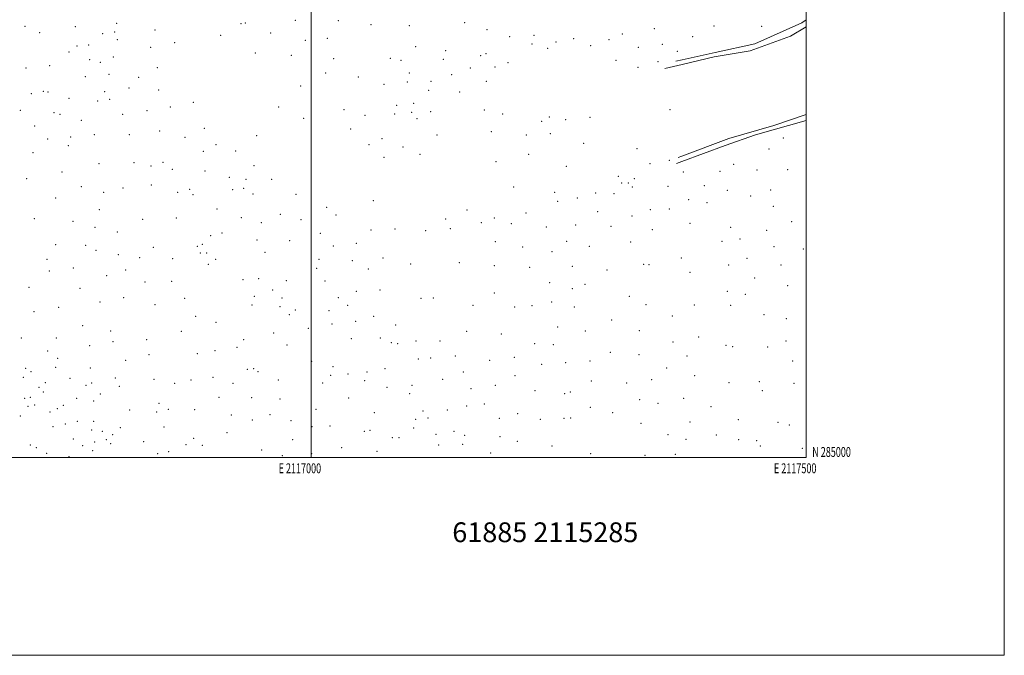
# Model space of a CAD drawing. Extents: x 2114800 to 2117700, y 284800 to 287700.
# Drawn here: x 2116706 to 2117700, y 284800 to 285442 of the extents above; entities that cross this region are included whole.
import ezdxf
from ezdxf.enums import TextEntityAlignment as Align

# ---------------------------------------------------------------- set-up
doc = ezdxf.new("R2010")
doc.units = 0
doc.header["$MEASUREMENT"] = 0
for name, color, linetype, lineweight in [('BREAKLINE DTM HARD', 7, 'Continuous', 0), ('GRID LINE', 7, 'Continuous', 0), ('GRID TEXT', 7, 'Continuous', 0), ('SPOT ELEVATION DTM', 2, 'Continuous', 13), ('TEXT 20', 7, 'Continuous', 0)]:
    doc.layers.add(name, color=color, linetype=linetype, lineweight=lineweight)
doc.styles.add('Style-WORKING', font='WORKING.shx')

msp = doc.modelspace()

# ---------------------------------------------------------------- linework, layer by layer
at = {"layer": 'BREAKLINE DTM HARD', "elevation": 795.53, "flags": 128}
for points in [[(2117374.56, 285396.94), (2117406.95, 285404.71), (2117443.26, 285410.78), (2117484.26, 285425.52), (2117500, 285434.914)], [(2117357.28, 285392.8), (2117374.56, 285396.94)], [(2117374.52, 285304.43), (2117421.81, 285322.29), (2117467.45, 285335.46), (2117500, 285346.392)], [(2117370.56, 285302.94), (2117374.52, 285304.43)]]:
    msp.add_lwpolyline(points, dxfattribs=at)
at = {"layer": 'BREAKLINE DTM HARD', "extrusion": (-0.011922, -0.00271, 0.999925), "elevation": -25220.385, "flags": 128}
msp.add_lwpolyline([(2117227.192, 285332.919), (2117233.572, 285334.369)], dxfattribs=at)
at = {"layer": 'BREAKLINE DTM HARD', "extrusion": (-0.012722, -0.004779, 0.999908), "elevation": -27503.992, "flags": 128}
msp.add_lwpolyline([(2117207.779, 285168.633), (2117213.29, 285170.703)], dxfattribs=at)
at = {"layer": 'BREAKLINE DTM HARD'}
for points in [[(2117374.56, 285401.66, 797.24), (2117408.15, 285409.29, 797.68), (2117448.13, 285417.98, 797.85), (2117495.58, 285439.08, 798.03), (2117500, 285442.153, 797.942)], [(2117374.51, 285298.9, 797.24), (2117418.25, 285315.32, 797.91), (2117448.8, 285326.05, 797.54), (2117499.83, 285340.31, 797.7), (2117500, 285340.401, 797.699)]]:
    msp.add_polyline3d(points, dxfattribs=at)
at = {"layer": 'GRID LINE', "flags": 128}
for points in [[(2114800, 284800), (2117700, 284800), (2117700, 287700), (2114800, 287700), (2114800, 284800)], [(2115000, 285000), (2117500, 285000), (2117500, 287500), (2115000, 287500), (2115000, 285000)], [(2117000, 287500), (2117000, 285000)]]:
    msp.add_lwpolyline(points, dxfattribs=at)
at = {"layer": 'SPOT ELEVATION DTM'}
for p in [(2116711.13, 285435.48, 795.8), (2116761.91, 285435.2, 801.1), (2116803.72, 285438.52, 798.6), (2116929.13, 285438.3, 798.6), (2116933.71, 285439.03, 798.4), (2116984.17, 285441.69, 798.9), (2117027.54, 285441.35, 797.8), (2117060.68, 285437.12, 797.1), (2117099.17, 285436.23, 795.7), (2117155, 285439.42, 796.6), (2117177.59, 285432.13, 796.1), (2117346.7, 285433.25, 796.4), (2117407.02, 285436.02, 796.26), (2117455.07, 285435.72, 797.09), (2116725.92, 285429.17, 795.7), (2116789.51, 285428.01, 797.8), (2116801.57, 285429.72, 799.2), (2116842.4, 285432.01, 796.1), (2116908.78, 285426.59, 797.9), (2116959.34, 285428.8, 799.5), (2117016.53, 285423.38, 797.7), (2117200.45, 285425.2, 796.9), (2117225.21, 285426.61, 797.9), (2117265.15, 285423.25, 798.2), (2117314.35, 285427.8, 797.4), (2117385.36, 285425.29, 797.6), (2116763.79, 285415.78, 800.8), (2116775.42, 285416.83, 800.4), (2116804.56, 285422.05, 799.1), (2116838.09, 285414.23, 797.7), (2116862.33, 285418.92, 796.1), (2116994.32, 285421.27, 799.9), (2117105.66, 285414.95, 796.7), (2117223.05, 285417.8, 798.2), (2117238.77, 285413.27, 796.4), (2117247.42, 285419.72, 798.1), (2117282.49, 285416.11, 798.1), (2117300.92, 285422.05, 797.9), (2117330.31, 285414.49, 798.1), (2117354.75, 285417.21, 798.1), (2116755.56, 285409.62, 796.7), (2116800.3, 285404.7, 798.1), (2116943.61, 285408.75, 797.6), (2116979.94, 285406.24, 799.6), (2117022.86, 285402.76, 799.2), (2117079.9, 285403.36, 798.5), (2117133.66, 285402.31, 797.5), (2117135.81, 285411.12, 797.1), (2117171.16, 285405.8, 797.1), (2117176.68, 285407.81, 797.3), (2117369.83, 285410.22, 798.3), (2116712.33, 285393.51, 795.4), (2116736.02, 285395.78, 796.1), (2116776.42, 285401.91, 800.5), (2116787.26, 285399.27, 798.8), (2116844.84, 285393.7, 799.8), (2117090.67, 285401.12, 796.9), (2117160.84, 285393.39, 797.4), (2117185.7, 285394.45, 799.1), (2117199.02, 285398.83, 798.3), (2117307.9, 285401.33, 798.2), (2117330.2, 285394.23, 798.1), (2117350.46, 285399.73, 798.1), (2116772.16, 285384.68, 798.5), (2116796.02, 285387.1, 799.7), (2116825.88, 285384.13, 799.7), (2117014.73, 285388.49, 799.4), (2117047.88, 285384.36, 798.9), (2117099.24, 285388.3, 798.4), (2117142.15, 285386.8, 798.2), (2116816.29, 285373.3, 796.5), (2116989.58, 285375.41, 797.5), (2117073.54, 285377.1, 799.4), (2117097.08, 285379.4, 798.9), (2117121.05, 285379.97, 797.7), (2117177.14, 285380.11, 796.9), (2116717.57, 285367.44, 794.6), (2116729.59, 285369.8, 794.8), (2116734.28, 285369.33, 796.2), (2116755.47, 285362.86, 796.3), (2116791.71, 285369.43, 799.7), (2116846.1, 285371.39, 799.3), (2117118.89, 285370.95, 799.3), (2117150, 285369.33, 799.5), (2116784.41, 285360.07, 797.1), (2116796.78, 285361.82, 799.7), (2116857.82, 285354.16, 798.7), (2116881.23, 285358.72, 798.7), (2116967.25, 285354.05, 796.5), (2117086.44, 285355.62, 798.9), (2117103.67, 285357.7, 797.7), (2116706.6, 285350.55, 794.6), (2116740.52, 285348.39, 794.9), (2116746.66, 285346.64, 794.9), (2116809.79, 285346.5, 799.3), (2116834.22, 285350.25, 798.3), (2117033.25, 285351.31, 797.8), (2117054.54, 285345.65, 796.9), (2117084.3, 285346.98, 797.4), (2117101.5, 285348.76, 798.2), (2117120.77, 285349.48, 798.8), (2117175.03, 285350.99, 796.1), (2117193.42, 285346.87, 795.4), (2117240.69, 285343.84, 796.5), (2117281.7, 285343.54, 796.1), (2117362.34, 285351.4, 796.6), (2116720.93, 285334.7, 794.7), (2116767.98, 285340.56, 795.9), (2116992.45, 285342.59, 795.4), (2117106.88, 285342.17, 796.1), (2117232.71, 285339.5, 796.3), (2117257.02, 285341.27, 797.1), (2116757.16, 285323.69, 794.7), (2116781.08, 285326.23, 795.6), (2116816.63, 285326.12, 800.5), (2116847.16, 285329.82, 797.3), (2116872.68, 285323.55, 798.6), (2116892.34, 285332.37, 798.8), (2116944.94, 285325.06, 795.7), (2117039.86, 285331.8, 796.9), (2117127.19, 285325.89, 795.5), (2117181.93, 285329.07, 795.3), (2117217.37, 285325.63, 796.8), (2117241.65, 285327.07, 797.6), (2116734.02, 285321.83, 795.1), (2116755.01, 285314.89, 794.7), (2116903.9, 285316.03, 799.3), (2117058.67, 285316, 796.4), (2117071.51, 285322.03, 798.1), (2117092.96, 285313.74, 796.6), (2117275.28, 285317.18, 796.6), (2117477.03, 285322.64, 797.8), (2116719.21, 285308.01, 794.3), (2116891.33, 285309.22, 799.5), (2116923.97, 285309.43, 798.3), (2117073.62, 285303.35, 796.1), (2117110.12, 285306.18, 795.6), (2117219.57, 285306.34, 797.8), (2117328.96, 285312.09, 798.3), (2117462.26, 285311.74, 797.7), (2116785.76, 285296.84, 795.9), (2116821.37, 285297.69, 796.9), (2116838.52, 285294.33, 799.9), (2116850.55, 285298.08, 797.9), (2116942.27, 285294.94, 798.3), (2117186.81, 285298.82, 797.5), (2117257.6, 285294.2, 796.1), (2117342.11, 285296.67, 798.3), (2117361.74, 285300.26, 796.9), (2117426.77, 285296.05, 797.6), (2116748.56, 285288.54, 794.8), (2116860.02, 285291.01, 798.8), (2116892.85, 285289.43, 797.8), (2117310.11, 285283.95, 799.2), (2117376.02, 285288.25, 797.8), (2117412.8, 285289.08, 797.7), (2117450.2, 285290.54, 797.3), (2117481.31, 285290.7, 797.1), (2116712.71, 285281.52, 794.8), (2116768.2, 285273.64, 794.7), (2116838.59, 285275.31, 797.2), (2116917.56, 285282.91, 798.8), (2116934.21, 285280.81, 797.4), (2116960.36, 285281.02, 798.1), (2117204.5, 285273.06, 795.4), (2117313.52, 285277.32, 798.1), (2117320.35, 285277.1, 797.9), (2117324.46, 285273.07, 797.8), (2117326.58, 285281.6, 799.3), (2117360.42, 285273.84, 798.1), (2117397.01, 285274.6, 797.4), (2116790.51, 285267.74, 795.6), (2116810.15, 285272.11, 796.4), (2116865.43, 285267.67, 799.2), (2116877.34, 285270.93, 797.4), (2116880.7, 285265.5, 798.4), (2116920.83, 285270.59, 798.7), (2116932.04, 285271.8, 798.7), (2116941.5, 285266.18, 798.6), (2116984.89, 285265.81, 798.6), (2117246.04, 285267.72, 796.9), (2117287.3, 285267.07, 799.4), (2117305.8, 285266.5, 798.3), (2117420.36, 285269.75, 797.2), (2117443.81, 285264.28, 796.9), (2117464.22, 285270.25, 796.8), (2116742.06, 285262.01, 794.7), (2117062.89, 285259.34, 795.9), (2117248.98, 285258.65, 799.2), (2117268.79, 285262.14, 797.9), (2117381.27, 285260.34, 797.3), (2117399.9, 285257.44, 797.1), (2117466.9, 285253.79, 796.13), (2116786.19, 285250.19, 794.7), (2116905.18, 285250.96, 796.7), (2116968.9, 285245.51, 797.7), (2117015.86, 285252.81, 798.4), (2117025.22, 285244.79, 798.3), (2117157.45, 285250.02, 795.9), (2117216.97, 285247.08, 798.2), (2117289.47, 285248.19, 797.8), (2117324.09, 285243.87, 797.4), (2117342.66, 285250.33, 797.3), (2117361.74, 285250.88, 797.1), (2116720.71, 285241.25, 794.5), (2116759.63, 285238.59, 794.8), (2116830.07, 285240.44, 795.4), (2116863.96, 285241.99, 797.9), (2116929.49, 285242.24, 797.1), (2116949.72, 285237.02, 798.1), (2116990.02, 285240.21, 797.9), (2117135.97, 285240.8, 798.5), (2117171.79, 285237.24, 798.6), (2117184.94, 285241.79, 796.7), (2117202.36, 285236.24, 798.1), (2117267.18, 285234.67, 797.4), (2117302.77, 285233.36, 797.5), (2117382.54, 285236.61, 796.9), (2117485.33, 285238.22, 796.2), (2116781.89, 285232.56, 794.8), (2116804.25, 285227.61, 794.7), (2116898.72, 285224.15, 800.3), (2116910.13, 285226.68, 797.9), (2117009.46, 285226.57, 797.8), (2117060.7, 285229.65, 798.4), (2117084.73, 285230.62, 798.3), (2117115.63, 285229.07, 798.4), (2117140.6, 285230.99, 798.5), (2117237.44, 285232.68, 797.7), (2117344.53, 285230.06, 797.1), (2117423.74, 285232.4, 796.7), (2117459.97, 285229.33, 795.87), (2116742.07, 285214.89, 794.3), (2116772.33, 285214.35, 794.8), (2116890.29, 285215.19, 800.1), (2116945.46, 285219.5, 796.8), (2116978.31, 285218.84, 796.9), (2117022.53, 285213.54, 797.5), (2117045.88, 285216.44, 797.6), (2117185.98, 285218.05, 797.6), (2117258.04, 285218.42, 797.3), (2117322.83, 285217.77, 797.1), (2117414.96, 285218.38, 795.8), (2117433.16, 285220.52, 796.1), (2116782.88, 285209.15, 794.8), (2116805.27, 285205, 794.8), (2116840.76, 285212.32, 796.1), (2116885.12, 285213.29, 798.1), (2116888.16, 285206.55, 797.8), (2116894.45, 285206.68, 799.5), (2116953.36, 285207.23, 797.1), (2117213.7, 285212.7, 797.4), (2117243.41, 285207.84, 797.3), (2117280.9, 285213.3, 797.4), (2117467.42, 285212.95, 796.1), (2117497.07, 285210.64, 796.1), (2116733.41, 285200.09, 794.2), (2116826.94, 285201.76, 794.6), (2116860.17, 285200.65, 796.1), (2116896.28, 285195.2, 797.1), (2116903.67, 285199.97, 799.8), (2117007.91, 285199.97, 796.6), (2117041.59, 285198.82, 797.4), (2117072.51, 285201.42, 797.6), (2117100.48, 285195.5, 797.5), (2117149.67, 285196.8, 797.3), (2117185.15, 285193.77, 797.2), (2117335.93, 285195.01, 796.7), (2117341.13, 285194.88, 796.7), (2117373.96, 285201.59, 796.7), (2117421.56, 285194.44, 795.4), (2117440.3, 285201.01, 796.2), (2117474.67, 285194.25, 796.1), (2116735.58, 285188.37, 794.2), (2116759.95, 285191.29, 794.5), (2116793.52, 285183.64, 794.6), (2116812.76, 285189.41, 794.7), (2117005.78, 285191.14, 796.6), (2117057.92, 285190.35, 797.4), (2117220.58, 285192.12, 797.1), (2117263.98, 285193, 796.9), (2117298.8, 285189.4, 796.6), (2117382.68, 285187.15, 796.5), (2116832.18, 285177.31, 794.7), (2116859.36, 285177.84, 794.6), (2116931.13, 285179.44, 799.2), (2116946.94, 285180.72, 796.9), (2116975.02, 285178.43, 798.7), (2117013.98, 285178.22, 797.8), (2117240.94, 285176.58, 796.8), (2117276.59, 285174.92, 796.6), (2117447.77, 285181.41, 796.2), (2116715.04, 285171.83, 794.8), (2116766.82, 285170.9, 794.1), (2116961.36, 285169.12, 797.3), (2117045.68, 285167.93, 797.1), (2117069.73, 285169.07, 796.9), (2117185.14, 285166.22, 796.7), (2117263.68, 285170.62, 796.7), (2117420.33, 285167.79, 796.2), (2117438.47, 285164.81, 796.2), (2117481.36, 285173.54, 796.1), (2116787.06, 285157.18, 794.3), (2116810.77, 285161.27, 794.5), (2116842.58, 285154.21, 794.6), (2116872.27, 285160.8, 794.2), (2116940.51, 285154, 798.7), (2116942.65, 285162.86, 798.9), (2116970.77, 285161.17, 796.2), (2117027.6, 285161.27, 796.6), (2117037.13, 285153.74, 796.3), (2117111.09, 285160.69, 797.1), (2117123.4, 285160.99, 797.1), (2117242.96, 285157.06, 796.6), (2117321.24, 285162.68, 795.7), (2117338.08, 285154.42, 796.3), (2117386.93, 285154.11, 796.3), (2116720.37, 285147.09, 794.2), (2116745.04, 285151.57, 794.3), (2116968.61, 285152.15, 797.9), (2116978.2, 285144.29, 797.9), (2116984.21, 285148.86, 796.9), (2117018.07, 285148.41, 797.9), (2117163.42, 285153.71, 796.8), (2117205.47, 285151.89, 796.8), (2117223.19, 285153.32, 796.6), (2117265.81, 285151.92, 796.4), (2117423.61, 285153.63, 796.2), (2117457.36, 285144.05, 796.1), (2116883.45, 285142.47, 794.6), (2116903.88, 285136.6, 795.6), (2117021.15, 285134.68, 797.9), (2117045.02, 285137.57, 796.5), (2117063.29, 285142.61, 796.8), (2117085.46, 285133.91, 796.5), (2117303.53, 285138.78, 795.8), (2117364.9, 285142.87, 796.2), (2117479.94, 285140.32, 795.9), (2116769.44, 285133.18, 794.1), (2116797.65, 285127.77, 794.1), (2116868.92, 285127.42, 794.9), (2116962.17, 285125.73, 796.6), (2116997.38, 285130.43, 797.2), (2117156.98, 285127.38, 795.7), (2117192.19, 285124.71, 796.4), (2117248.88, 285131.59, 796.3), (2117276.98, 285127.88, 795.8), (2117331.61, 285128.04, 795.9), (2116707.47, 285120.69, 795.2), (2116742.69, 285120.66, 794.1), (2116799.99, 285117.01, 794.1), (2116833.99, 285118.88, 794.1), (2116931.97, 285118.92, 795.9), (2117040.71, 285119.91, 796.4), (2117070.11, 285120.56, 796.1), (2117081.13, 285115.99, 797.8), (2117087.62, 285114.86, 796.5), (2117105.86, 285117.54, 796.6), (2117130.29, 285117.49, 795.9), (2117225.84, 285114.86, 796.3), (2117244.57, 285114.03, 796.1), (2117365.42, 285116.66, 795.9), (2117391.29, 285121.56, 796.1), (2117479.51, 285117.63, 796.1), (2116734.21, 285107.46, 794.2), (2116776.3, 285113.06, 794.2), (2116885.22, 285104.74, 794.5), (2116902.94, 285107.93, 794.8), (2116925.36, 285111.19, 796.6), (2116975.65, 285113.45, 797.6), (2117302.13, 285105.99, 796.1), (2117418.94, 285113.14, 796.1), (2117425.55, 285111.93, 796.1), (2117461.19, 285111.59, 796.1), (2116744.26, 285100, 794.2), (2116812.81, 285098.06, 793.9), (2116836.51, 285103.77, 793.5), (2117000.67, 285097.06, 798.9), (2117108.28, 285099.4, 796.2), (2117120.77, 285100.43, 796.9), (2117145.63, 285102.62, 795.5), (2117180.31, 285097.92, 796.5), (2117205.13, 285101.2, 796.3), (2117257.21, 285095.63, 795.9), (2117281.52, 285097.39, 795.9), (2117331.01, 285103.79, 795.9), (2117379.65, 285102.58, 795.8), (2117486.4, 285097.4, 795.9), (2116711.71, 285089.83, 807.7), (2116717.39, 285086.59, 807.8), (2116742.08, 285090.98, 795.9), (2116777.17, 285090.33, 793.9), (2116935.61, 285088.89, 797.1), (2116942.05, 285089.79, 795.7), (2116946.3, 285086.54, 796.9), (2117022.08, 285091.8, 798.5), (2117037.2, 285084.22, 797.3), (2117056.4, 285086.44, 796.4), (2117074.68, 285089.63, 796.6), (2117153.6, 285086.19, 796.8), (2117232.75, 285093.88, 796.1), (2117358.95, 285090.25, 795.8), (2116709.54, 285080.84, 809.4), (2116731.83, 285075.39, 805.9), (2116756.5, 285079.96, 795.9), (2116778.57, 285075.32, 794.1), (2116802.22, 285080.22, 793.4), (2116841.45, 285078.82, 793.9), (2116862.25, 285074.84, 793.3), (2116878.77, 285078.18, 793.8), (2116901.05, 285080.76, 794.1), (2116921.28, 285074.86, 794.7), (2116967.11, 285078.32, 795.9), (2117011.6, 285075.04, 798.9), (2117019.93, 285083.05, 797.8), (2117054.22, 285077.57, 796.2), (2117133.05, 285078.89, 795.7), (2117205.93, 285082.66, 796.2), (2117283.13, 285077.06, 795.7), (2117318.64, 285075.17, 795.9), (2117343.8, 285078.51, 795.9), (2117387.28, 285082.63, 795.8), (2117422.06, 285075.59, 795.8), (2117452.62, 285076.41, 795.8), (2117487.64, 285074.75, 795.8), (2116725.45, 285070.81, 808.7), (2116729.63, 285066.23, 808.5), (2116772.86, 285072.74, 794.1), (2116806.37, 285071.68, 793.9), (2117076.83, 285070.75, 796.8), (2117099.67, 285064.28, 796.1), (2117101.82, 285072.96, 797.2), (2117161.39, 285069.56, 796.3), (2117186.04, 285072.8, 796.3), (2117226.27, 285067.34, 795.9), (2117256.16, 285064.46, 795.6), (2117261.88, 285066.07, 795.6), (2117455.65, 285067.51, 795.7), (2116710.87, 285059.72, 812.6), (2116716.4, 285060.73, 809.2), (2116763.34, 285059.56, 798.7), (2116780.35, 285056.88, 796.7), (2116787.09, 285064.03, 793.9), (2116846.42, 285054.6, 795.1), (2116906.95, 285060.65, 793.3), (2116939.88, 285060.22, 794.3), (2116968.68, 285059.11, 795.9), (2117038.02, 285060.03, 800.2), (2117331.98, 285058.2, 795.9), (2117350.28, 285054.77, 796.2), (2117376.19, 285059.79, 795.8), (2116714.23, 285051.59, 813.3), (2116721.09, 285052.9, 810.5), (2116736.56, 285045.97, 808.1), (2116743.84, 285049.09, 807.6), (2116749.97, 285052.49, 806.4), (2116816.8, 285048.02, 794.7), (2116844.26, 285045.74, 795.1), (2116855.81, 285048.42, 793.4), (2116882.47, 285048.29, 794.1), (2117005.13, 285048.69, 795.2), (2117063.9, 285045.18, 798.6), (2117113.02, 285046.85, 795.4), (2117137.54, 285047.82, 796.1), (2117157.06, 285051.97, 795.9), (2117174.92, 285054.08, 796.2), (2117282, 285050.64, 795.2), (2117304.58, 285045.11, 795.4), (2117403.93, 285051.42, 795.7), (2116706.53, 285041.8, 816.4), (2116764.16, 285036.34, 806.5), (2116780.58, 285036.6, 803.9), (2116919.57, 285042.85, 793.9), (2116940.72, 285037.79, 793.1), (2116958.56, 285043.14, 793.9), (2116979.7, 285037.12, 794.3), (2117105.62, 285038.57, 797.5), (2117118.02, 285039.76, 794.2), (2117190.01, 285039.59, 796.1), (2117208.6, 285044.3, 795.9), (2117231.36, 285038.4, 795.7), (2117255.41, 285039.62, 795.3), (2117262.03, 285039.74, 795.1), (2117333.03, 285034.53, 795.7), (2117382.8, 285035.86, 795.9), (2117431.51, 285038.1, 795.5), (2117471.43, 285035.57, 795.6), (2116739.48, 285031.11, 810.8), (2116751.87, 285033.6, 807.4), (2116778.44, 285027.67, 806.1), (2116789.3, 285026.33, 803.3), (2116807.39, 285030.14, 794.4), (2116851.5, 285030.63, 793.8), (2116915.27, 285025.12, 794.1), (2117000.84, 285031.02, 794.8), (2117019.16, 285031.74, 794.5), (2117053.94, 285026.38, 798.3), (2117059.58, 285027.34, 800.3), (2117103.46, 285029.78, 798.1), (2117144.23, 285026.31, 796.5), (2117482.83, 285032.85, 795.6), (2116759.82, 285018.61, 806.9), (2116781.65, 285015.65, 806.1), (2116793.4, 285017.8, 804.9), (2116799.71, 285023.02, 802.3), (2116831.06, 285015.86, 796.5), (2116881.42, 285019.4, 794.5), (2116981.31, 285018.02, 793.6), (2117082.11, 285019.92, 799.2), (2117088.87, 285019.98, 798.4), (2117126.17, 285023.31, 795.8), (2117155.16, 285022.17, 795.3), (2117190.81, 285020.8, 796.1), (2117208.37, 285016.23, 795.9), (2117360.27, 285022.94, 796.1), (2117378.5, 285018.28, 795.5), (2117409.19, 285022.62, 795.5), (2117431.89, 285017.96, 795.5), (2117449.93, 285017.04, 795.5), (2116716.69, 285012.57, 817.9), (2116722.53, 285009.84, 817.5), (2116769.52, 285011.87, 806.6), (2116779.48, 285006.77, 806.4), (2116797.54, 285013.93, 804.9), (2116856.37, 285005.9, 795.9), (2116873.9, 285012.91, 793.9), (2116890.38, 285012.28, 793.2), (2116950, 285007.63, 795.6), (2117031.01, 285009.92, 796.8), (2117066.43, 285006.27, 795.2), (2117128.87, 285012.43, 795.1), (2117153, 285013.29, 796.3), (2117243.17, 285011.62, 795.6), (2117453.78, 285011.46, 795.4), (2117496.13, 285009.3, 795.5), (2116732.99, 285004.26, 816.2), (2116755.52, 285000.73, 811.3), (2116845.01, 285003.9, 795.4), (2116971.11, 285001.6, 794.9), (2117000.54, 285003.71, 796.1), (2117181.35, 285004.36, 796.1), (2117282.47, 285003.91, 794.5), (2117337.32, 285001.95, 795.3), (2117367.94, 285003.09, 795.5)]:
    msp.add_point(p, dxfattribs=at)

# ---------------------------------------------------------------- texts
at = {"layer": 'GRID TEXT', "style": 'Style-WORKING', "width": 0.67}
msp.add_text('N 285000', height=10, dxfattribs=at).set_placement((2117506, 285000.5))
for s, p in [('E 2117000', (2116988.694, 284994)), ('E 2117500', (2117488.833, 284994))]:
    msp.add_text(s, height=10, dxfattribs=at).set_placement(p, align=Align.TOP_CENTER)
at = {"layer": 'TEXT 20', "style": 'Style-WORKING'}
msp.add_text('61885 2115285', height=20, dxfattribs=at).set_placement((2117142.612, 284914.339))

doc.saveas('drawing.dxf')
